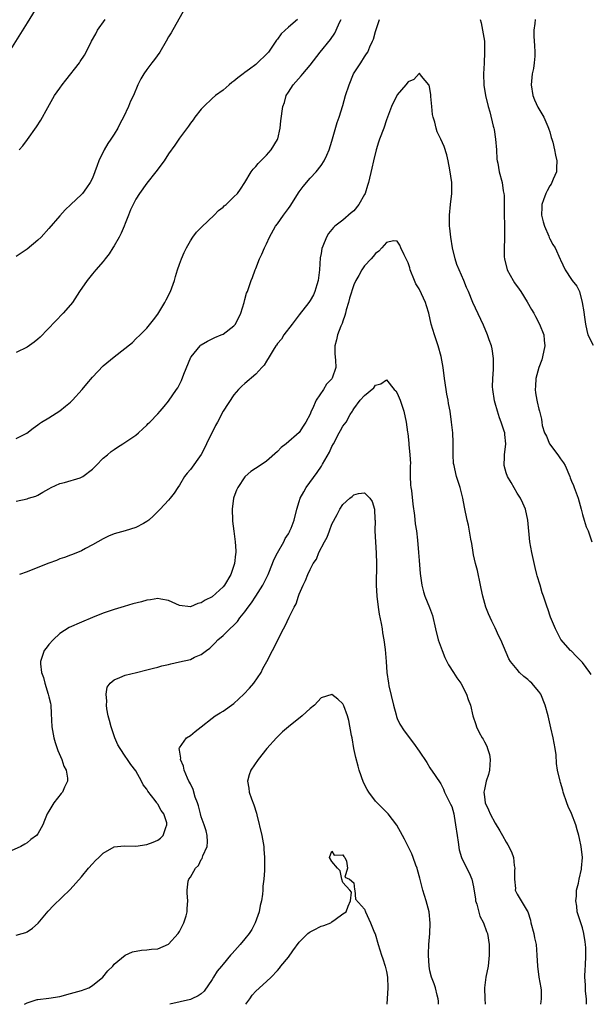
# Model space of a CAD drawing. Units: inches. Extents: x 2610000 to 2613000, y 1536000 to 1539000.
# Drawn here: x 2610480 to 2610584, y 1536000 to 1536181 of the extents above; entities that cross this region are included whole.
import ezdxf

# ---------------------------------------------------------------- set-up
doc = ezdxf.new("R2010")
doc.units = ezdxf.units.IN
doc.header["$MEASUREMENT"] = 0
doc.layers.add('LD26101536_10ft', color=92, linetype='Continuous')

msp = doc.modelspace()

# ---------------------------------------------------------------- linework, layer by layer
at = {"layer": 'LD26101536_10ft'}
for points, elevation in [([(2610483, 1536183.54), (2610481, 1536180.38), (2610477.69, 1536175)], 8320), ([(2610510, 1536183), (2610507.47, 1536178.53), (2610507, 1536177.77), (2610506.58, 1536177), (2610505.38, 1536175), (2610504.39, 1536173.61), (2610503.9, 1536173), (2610503, 1536171.79), (2610502.45, 1536171), (2610501.92, 1536170.08), (2610501.38, 1536169), (2610500.53, 1536167), (2610500.03, 1536165.97), (2610499.65, 1536165), (2610498.72, 1536163), (2610498.08, 1536161.92), (2610497.67, 1536161), (2610497, 1536159.89), (2610496.42, 1536159), (2610495.83, 1536158.17), (2610495.18, 1536157), (2610494.21, 1536155), (2610493.86, 1536154.14), (2610493.46, 1536153), (2610493, 1536151.81), (2610492.57, 1536151), (2610491.94, 1536150.06), (2610491.16, 1536149), (2610491, 1536148.8), (2610489.02, 1536146.98), (2610488, 1536146), (2610487, 1536144.87), (2610485, 1536142.54), (2610483.57, 1536141), (2610483, 1536140.45), (2610481, 1536138.78), (2610479, 1536137.43)], 8300), ([(2610530.65, 1536181), (2610529, 1536179.58), (2610527.68, 1536178.32), (2610527, 1536177.37), (2610526.82, 1536177.18), (2610525.34, 1536175), (2610525, 1536174.61), (2610523.32, 1536173), (2610523, 1536172.73), (2610521.86, 1536171.86), (2610521, 1536171.22), (2610520.68, 1536171), (2610519.72, 1536170.28), (2610519, 1536169.62), (2610518.63, 1536169.37), (2610518.13, 1536169), (2610517, 1536168.02), (2610515.63, 1536167), (2610515, 1536166.45), (2610513.48, 1536165), (2610513, 1536164.47), (2610511.83, 1536163), (2610511.49, 1536162.51), (2610511, 1536161.91), (2610510.63, 1536161.37), (2610509, 1536159.15), (2610508.13, 1536157.87), (2610507, 1536156.27), (2610506.17, 1536155), (2610504.67, 1536153), (2610503, 1536150.9), (2610501.64, 1536149), (2610501, 1536147.96), (2610500.49, 1536147), (2610500.02, 1536145.98), (2610499.61, 1536145), (2610499, 1536143.47), (2610498.83, 1536143), (2610498.3, 1536141.7), (2610497.92, 1536141), (2610497, 1536139.39), (2610496.76, 1536139), (2610496.11, 1536137.89), (2610495.37, 1536137), (2610495, 1536136.52), (2610493.67, 1536135), (2610493, 1536134.21), (2610492.02, 1536133), (2610490.63, 1536131), (2610489.33, 1536129), (2610489, 1536128.55), (2610487.67, 1536127), (2610483.42, 1536122.58), (2610483, 1536122.21), (2610482.33, 1536121.67), (2610481, 1536120.74), (2610479, 1536119.78)], 8290), ([(2610479, 1536103.99), (2610480.97, 1536104.97), (2610482.13, 1536105.87), (2610483, 1536106.46), (2610483.28, 1536106.72), (2610483.69, 1536107), (2610485, 1536107.78), (2610487, 1536109.08), (2610488.09, 1536109.91), (2610489, 1536110.67), (2610489.33, 1536111), (2610491.14, 1536113), (2610492, 1536114), (2610493, 1536115.24), (2610495, 1536117.32), (2610497, 1536118.98), (2610500.35, 1536121.65), (2610501, 1536122.31), (2610501.76, 1536123), (2610503, 1536124.26), (2610504.24, 1536125.76), (2610505, 1536126.82), (2610506.29, 1536129), (2610506.57, 1536129.43), (2610507.35, 1536131), (2610508.09, 1536133), (2610508.28, 1536133.72), (2610508.66, 1536135), (2610509, 1536136), (2610509.37, 1536137), (2610509.87, 1536138.13), (2610510.28, 1536139), (2610511, 1536140.28), (2610511.48, 1536141), (2610512.13, 1536141.87), (2610513, 1536142.74), (2610513.12, 1536142.88), (2610515.37, 1536145), (2610516.15, 1536145.85), (2610517, 1536146.5), (2610517.24, 1536146.76), (2610517.59, 1536147), (2610519, 1536148.37), (2610519.63, 1536149), (2610520.22, 1536149.78), (2610521, 1536151.03), (2610522.15, 1536153), (2610522.53, 1536153.47), (2610523, 1536153.96), (2610523.46, 1536154.54), (2610525, 1536156.03), (2610525.85, 1536157), (2610527, 1536158.91), (2610527.06, 1536159.06), (2610527.48, 1536161), (2610527.63, 1536162.37), (2610528.01, 1536165), (2610528.27, 1536165.73), (2610528.61, 1536167), (2610529, 1536167.6), (2610529.86, 1536169), (2610531.38, 1536170.62), (2610531.68, 1536171), (2610533, 1536172.56), (2610534.84, 1536175), (2610536.71, 1536177.29), (2610537.52, 1536178.48), (2610537.78, 1536179), (2610538.4, 1536180.4), (2610538.68, 1536181)], 8280), ([(2610479, 1536092.46), (2610481, 1536092.88), (2610481.3, 1536093), (2610482.61, 1536093.39), (2610483, 1536093.59), (2610483.9, 1536094.1), (2610485, 1536094.75), (2610485.44, 1536095), (2610487, 1536095.68), (2610487.88, 1536095.88), (2610490.77, 1536096.77), (2610491, 1536096.85), (2610491.25, 1536097), (2610493, 1536098.33), (2610493.33, 1536098.67), (2610493.7, 1536099), (2610495, 1536100.34), (2610495.8, 1536101), (2610496.44, 1536101.56), (2610497, 1536101.98), (2610497.61, 1536102.39), (2610498.6, 1536103), (2610501, 1536104.57), (2610501.5, 1536105), (2610502.26, 1536105.74), (2610503, 1536106.4), (2610503.27, 1536106.73), (2610503.58, 1536107), (2610505, 1536108.54), (2610505.44, 1536109), (2610506.16, 1536109.84), (2610507, 1536110.84), (2610508.45, 1536113), (2610508.7, 1536113.3), (2610509.38, 1536114.62), (2610509.78, 1536115.78), (2610511.09, 1536118.91), (2610511.15, 1536119), (2610512.78, 1536121), (2610512.89, 1536121.11), (2610513, 1536121.22), (2610514.13, 1536121.87), (2610515, 1536122.32), (2610515.47, 1536122.53), (2610516.67, 1536123), (2610517, 1536123.18), (2610519, 1536124.69), (2610519.27, 1536125), (2610520.26, 1536127), (2610520.86, 1536129), (2610521, 1536129.54), (2610521.33, 1536130.67), (2610521.47, 1536131), (2610522.19, 1536133), (2610522.43, 1536133.57), (2610522.89, 1536135), (2610523, 1536135.24), (2610523.67, 1536137), (2610524.14, 1536137.86), (2610524.6, 1536139), (2610525, 1536139.76), (2610525.55, 1536141), (2610526.66, 1536143), (2610527, 1536143.45), (2610528.08, 1536145), (2610528.49, 1536145.51), (2610529, 1536146.25), (2610529.32, 1536146.68), (2610531, 1536149.3), (2610531.7, 1536150.3), (2610533, 1536151.8), (2610534.13, 1536153), (2610535, 1536154.17), (2610535.56, 1536155), (2610536.06, 1536156.06), (2610536.48, 1536157), (2610537, 1536158.63), (2610537.96, 1536162.04), (2610538.31, 1536163), (2610539, 1536165.17), (2610539.51, 1536167), (2610540.17, 1536169), (2610540.99, 1536171), (2610542.3, 1536173), (2610543, 1536174.12), (2610543.36, 1536174.64), (2610543.57, 1536175), (2610543.97, 1536175.97), (2610544.45, 1536177), (2610544.61, 1536177.39), (2610545, 1536178.76), (2610545.75, 1536181)], 8270), ([(2610479.53, 1536157), (2610480.21, 1536157.79), (2610481.09, 1536158.91), (2610482.75, 1536161.25), (2610483.53, 1536162.47), (2610484.82, 1536164.82), (2610486.07, 1536167), (2610487, 1536168.37), (2610487.45, 1536169), (2610488.15, 1536169.85), (2610490.62, 1536173), (2610490.77, 1536173.23), (2610491.55, 1536174.45), (2610491.84, 1536175), (2610492.83, 1536177), (2610493.63, 1536178.37), (2610493.97, 1536179), (2610495.35, 1536181)], 8310), ([(2610564.21, 1536181), (2610564.39, 1536180.39), (2610564.68, 1536179), (2610565.01, 1536177), (2610565.05, 1536175), (2610564.94, 1536172.94), (2610564.86, 1536171), (2610564.92, 1536168.92), (2610565.23, 1536167), (2610565.72, 1536165), (2610566.03, 1536164.03), (2610566.63, 1536161.36), (2610566.74, 1536161), (2610566.78, 1536160.78), (2610567.07, 1536159), (2610567.22, 1536157), (2610567.31, 1536155.31), (2610567.35, 1536155), (2610567.45, 1536154.55), (2610567.71, 1536153), (2610568.25, 1536151), (2610568.48, 1536149.52), (2610568.59, 1536149), (2610568.64, 1536148.64), (2610568.65, 1536145.35), (2610568.72, 1536143), (2610568.69, 1536140.69), (2610568.61, 1536139), (2610568.66, 1536137.34), (2610568.69, 1536137), (2610569.21, 1536135), (2610570.29, 1536133), (2610570.56, 1536132.56), (2610571.4, 1536131.4), (2610571.67, 1536131), (2610572.89, 1536129.11), (2610573.66, 1536127.66), (2610574.1, 1536127), (2610574.37, 1536126.37), (2610575.15, 1536125), (2610575.9, 1536123), (2610575.97, 1536122.03), (2610576.08, 1536121), (2610575.7, 1536119), (2610575.54, 1536118.46), (2610575.03, 1536117), (2610574.47, 1536115), (2610574.42, 1536113.58), (2610574.33, 1536113), (2610574.4, 1536112.4), (2610574.65, 1536111), (2610574.72, 1536110.72), (2610575, 1536109.38), (2610575.11, 1536109), (2610575.5, 1536107.5), (2610575.54, 1536107), (2610575.64, 1536106.36), (2610576.07, 1536105), (2610576.42, 1536104.42), (2610576.99, 1536103), (2610578.49, 1536101), (2610579, 1536100.25), (2610579.53, 1536099.53), (2610579.81, 1536099), (2610580.7, 1536097), (2610580.77, 1536096.77), (2610581, 1536096.16), (2610581.34, 1536095.34), (2610581.51, 1536095), (2610582.22, 1536093), (2610582.76, 1536091), (2610583, 1536090.02), (2610583.34, 1536089), (2610583.72, 1536087.72), (2610584.07, 1536087), (2610584.72, 1536085)], 8270), ([(2610574.33, 1536181), (2610574.24, 1536180.24), (2610574.06, 1536179), (2610574.06, 1536177.94), (2610574.12, 1536177), (2610574.21, 1536176.21), (2610574.26, 1536175), (2610574.25, 1536174.25), (2610574.14, 1536173), (2610574, 1536172), (2610573.8, 1536171), (2610573.71, 1536170.29), (2610573.6, 1536169), (2610573.9, 1536167), (2610574.2, 1536166.2), (2610574.84, 1536164.84), (2610575.9, 1536163), (2610576.66, 1536161.34), (2610576.8, 1536161), (2610576.83, 1536160.83), (2610577, 1536160.35), (2610577.29, 1536159.29), (2610577.4, 1536159), (2610577.56, 1536158.44), (2610577.9, 1536157), (2610578.06, 1536156.06), (2610578.3, 1536155), (2610578.27, 1536153.73), (2610578.22, 1536153), (2610577.65, 1536151.65), (2610577.4, 1536151), (2610577.26, 1536150.74), (2610577, 1536150.38), (2610576.53, 1536149.47), (2610576.31, 1536149), (2610575.83, 1536147.83), (2610575.53, 1536147), (2610575.54, 1536146.46), (2610575.49, 1536145), (2610575.81, 1536143.81), (2610576.07, 1536143), (2610576.81, 1536141.19), (2610576.9, 1536140.9), (2610577, 1536140.68), (2610577.6, 1536139.6), (2610578.03, 1536139), (2610578.95, 1536136.95), (2610579, 1536136.81), (2610579.83, 1536135), (2610581, 1536133.2), (2610581.15, 1536133), (2610582, 1536132), (2610582.45, 1536131), (2610582.99, 1536128.99), (2610583.28, 1536127.28), (2610583.3, 1536126.7), (2610583.56, 1536125), (2610583.84, 1536123.84), (2610584.02, 1536123), (2610585, 1536121.13)], 8280), ([(2610584.63, 1536060.63), (2610584.38, 1536061), (2610583, 1536062.8), (2610581.92, 1536063.92), (2610580.93, 1536064.93), (2610580.83, 1536065), (2610579.02, 1536067.02), (2610578.38, 1536068.38), (2610578.06, 1536069), (2610577.17, 1536071.17), (2610576.66, 1536072.66), (2610576.52, 1536073), (2610576.31, 1536073.69), (2610575.84, 1536075), (2610575.59, 1536075.59), (2610575.23, 1536077), (2610574.71, 1536078.71), (2610574.65, 1536079), (2610574.3, 1536080.3), (2610573.7, 1536083), (2610573.38, 1536085), (2610572.97, 1536089), (2610572.53, 1536091), (2610572.07, 1536092.07), (2610571.64, 1536093), (2610571, 1536093.96), (2610569.91, 1536095.91), (2610569.22, 1536097), (2610569, 1536097.65), (2610568.62, 1536099), (2610568.68, 1536100.68), (2610568.68, 1536101), (2610568.94, 1536103), (2610568.74, 1536104.74), (2610568.74, 1536105), (2610568.65, 1536105.35), (2610568.1, 1536107), (2610567.78, 1536107.78), (2610567.4, 1536109), (2610567, 1536110.5), (2610566.88, 1536110.88), (2610566.54, 1536113), (2610566.52, 1536113.48), (2610566.53, 1536115), (2610566.67, 1536116.67), (2610566.65, 1536117), (2610566.7, 1536118.7), (2610566.46, 1536120.46), (2610566.31, 1536121), (2610565.91, 1536122.09), (2610565.6, 1536123), (2610564.82, 1536124.82), (2610562.89, 1536129), (2610562.08, 1536131), (2610561.73, 1536131.73), (2610561.24, 1536133), (2610560.35, 1536135), (2610559.96, 1536135.96), (2610559.66, 1536137), (2610559.17, 1536139), (2610558.81, 1536141), (2610558.64, 1536142.64), (2610558.59, 1536143), (2610558.59, 1536145), (2610558.79, 1536147), (2610559.02, 1536149), (2610559.02, 1536151), (2610558.68, 1536153.32), (2610558.34, 1536155), (2610558.1, 1536156.1), (2610557.62, 1536157.62), (2610557, 1536158.99), (2610556.36, 1536160.36), (2610556.14, 1536161), (2610555.88, 1536162.12), (2610555.61, 1536163), (2610555.5, 1536163.5), (2610555.33, 1536165), (2610555.15, 1536166.85), (2610555.14, 1536167.14), (2610555, 1536168.27), (2610554.88, 1536168.88), (2610554.79, 1536169), (2610553.46, 1536170.54), (2610553.12, 1536171), (2610553.06, 1536171.06), (2610553, 1536171.07), (2610552.05, 1536169.95), (2610551, 1536169.51), (2610550.6, 1536169), (2610549, 1536167.13), (2610548.92, 1536167), (2610547.94, 1536165), (2610547.19, 1536163), (2610547, 1536162.53), (2610546.51, 1536161), (2610545.76, 1536159), (2610545.57, 1536158.43), (2610545.12, 1536157), (2610544.64, 1536155), (2610544.36, 1536153.64), (2610543.71, 1536151), (2610543.52, 1536150.48), (2610543.08, 1536149), (2610543, 1536148.84), (2610541.95, 1536147), (2610541, 1536145.81), (2610540.55, 1536145.45), (2610539, 1536144.13), (2610537.56, 1536143), (2610537.27, 1536142.73), (2610536.38, 1536141.62), (2610536.01, 1536141), (2610535.35, 1536139.35), (2610535.13, 1536138.87), (2610535, 1536137.99), (2610534.85, 1536137.15), (2610534.7, 1536135), (2610534.47, 1536133), (2610534.21, 1536132.21), (2610533.88, 1536131), (2610533.6, 1536130.4), (2610533, 1536129.36), (2610532.77, 1536129), (2610531, 1536126.73), (2610530.28, 1536125.72), (2610529.69, 1536125), (2610528.19, 1536123), (2610527.74, 1536122.26), (2610527, 1536121.41), (2610526.84, 1536121.16), (2610526.71, 1536121), (2610526.18, 1536120.18), (2610525.49, 1536119), (2610525, 1536118.2), (2610524.56, 1536117.44), (2610524.13, 1536117), (2610523, 1536115.81), (2610521, 1536114.09), (2610520.43, 1536113.57), (2610519.87, 1536113), (2610519, 1536111.99), (2610517, 1536108.99), (2610515.99, 1536107), (2610515.63, 1536106.37), (2610513.96, 1536103), (2610513.66, 1536102.34), (2610513, 1536101.03), (2610511, 1536098.28), (2610510.39, 1536097.61), (2610509.94, 1536097), (2610509, 1536095.42), (2610508.71, 1536095), (2610508.05, 1536093.95), (2610507.29, 1536093), (2610507, 1536092.66), (2610505.46, 1536091), (2610504.22, 1536089.78), (2610503.39, 1536089), (2610503, 1536088.7), (2610502.38, 1536088.38), (2610501, 1536087.62), (2610499.01, 1536087), (2610497, 1536086.43), (2610495.99, 1536086.01), (2610495, 1536085.57), (2610493, 1536084.41), (2610491.77, 1536083.77), (2610491, 1536083.34), (2610489.34, 1536082.66), (2610489, 1536082.56), (2610487.91, 1536082.09), (2610487, 1536081.84), (2610486.44, 1536081.56), (2610485, 1536081.09), (2610483, 1536080.26), (2610481, 1536079.47), (2610479.64, 1536079)], 8260), ([(2610583.76, 1536000), (2610583.73, 1536001), (2610583.58, 1536002.42), (2610583.56, 1536003), (2610583.58, 1536003.58), (2610583.47, 1536005), (2610583.5, 1536006.5), (2610583.55, 1536007), (2610583.65, 1536009), (2610583.64, 1536010.36), (2610583.59, 1536011), (2610583.5, 1536011.5), (2610583.29, 1536013), (2610583, 1536014.04), (2610582.71, 1536015), (2610582.26, 1536016.26), (2610582.07, 1536017), (2610581.96, 1536018.04), (2610581.8, 1536019), (2610581.89, 1536019.89), (2610581.95, 1536021), (2610582.28, 1536022.28), (2610582.39, 1536023), (2610582.83, 1536024.83), (2610582.86, 1536025), (2610583, 1536027), (2610582.77, 1536029), (2610582.45, 1536030.45), (2610582.36, 1536031), (2610582.04, 1536032.04), (2610581.79, 1536033), (2610581, 1536035.09), (2610580.38, 1536036.38), (2610580.14, 1536037), (2610579.45, 1536039), (2610579.38, 1536039.38), (2610579, 1536040.78), (2610578.92, 1536041), (2610578.46, 1536043), (2610578.27, 1536044.27), (2610578.16, 1536045.84), (2610578.01, 1536047), (2610577.65, 1536049), (2610577.22, 1536050.78), (2610576.72, 1536053), (2610576.19, 1536055), (2610575.34, 1536057), (2610575, 1536057.49), (2610573.72, 1536059), (2610573.34, 1536059.34), (2610573, 1536059.7), (2610572.27, 1536060.27), (2610571.47, 1536061), (2610571, 1536061.51), (2610569.82, 1536063), (2610569.51, 1536063.51), (2610568.02, 1536067), (2610567.67, 1536067.67), (2610567, 1536069.19), (2610566.38, 1536070.38), (2610565.77, 1536071.77), (2610565.27, 1536073), (2610564.69, 1536075), (2610564.39, 1536076.39), (2610564.3, 1536077), (2610563.72, 1536079.72), (2610563.36, 1536081), (2610563, 1536082.62), (2610562.92, 1536083), (2610562.68, 1536084.68), (2610562.5, 1536085.5), (2610562.07, 1536088.07), (2610561.82, 1536089), (2610561.35, 1536091.35), (2610561.07, 1536093), (2610560.56, 1536095), (2610559.9, 1536097), (2610559.58, 1536098.42), (2610559.43, 1536099), (2610559.36, 1536099.36), (2610559.28, 1536101), (2610559.29, 1536102.71), (2610559.24, 1536103.24), (2610559.18, 1536105), (2610558.99, 1536107), (2610558.7, 1536109), (2610558.43, 1536110.43), (2610558.34, 1536111), (2610558.12, 1536112.12), (2610557.97, 1536113), (2610557.68, 1536115), (2610557.44, 1536117), (2610557.07, 1536119.07), (2610556.52, 1536121), (2610555.81, 1536123), (2610555.2, 1536125), (2610554.77, 1536127), (2610554.35, 1536128.35), (2610554.17, 1536129), (2610553.45, 1536130.55), (2610553, 1536131.48), (2610552.42, 1536132.42), (2610552.17, 1536133), (2610551.39, 1536135), (2610551.32, 1536135.32), (2610551, 1536136.28), (2610550.77, 1536136.77), (2610550.64, 1536137), (2610550.25, 1536137.75), (2610549.67, 1536139), (2610549.48, 1536139.48), (2610549, 1536140.27), (2610548.31, 1536140.31), (2610547, 1536140.02), (2610546.16, 1536139), (2610545.62, 1536138.38), (2610545, 1536137.98), (2610544.6, 1536137.4), (2610544.21, 1536137), (2610543, 1536135.68), (2610542.51, 1536135), (2610541.92, 1536133.92), (2610541.38, 1536133), (2610541, 1536132.21), (2610540.22, 1536129.78), (2610540.02, 1536129), (2610539.62, 1536127.62), (2610539.47, 1536127), (2610539.39, 1536126.61), (2610539, 1536125.57), (2610538.86, 1536125.14), (2610538.63, 1536124.63), (2610538.02, 1536123), (2610537.86, 1536122.14), (2610537.53, 1536121), (2610537.55, 1536119.55), (2610537.64, 1536118.36), (2610537.7, 1536117), (2610537.05, 1536115.05), (2610537, 1536114.96), (2610536.03, 1536113.97), (2610535.47, 1536113), (2610534.11, 1536111), (2610533.42, 1536109.42), (2610533.2, 1536109), (2610533, 1536108.47), (2610532.22, 1536107), (2610531.74, 1536106.26), (2610531, 1536105.05), (2610528.59, 1536103), (2610527.7, 1536102.3), (2610527, 1536101.56), (2610525, 1536099.83), (2610523.8, 1536099), (2610522.11, 1536097.89), (2610521.09, 1536097), (2610521, 1536096.92), (2610519.74, 1536095), (2610519.5, 1536094.5), (2610519, 1536093.18), (2610518.95, 1536093), (2610518.7, 1536091), (2610518.74, 1536089), (2610518.76, 1536088.76), (2610518.97, 1536086.97), (2610519.25, 1536085), (2610519.33, 1536083.33), (2610519.33, 1536083), (2610519.28, 1536082.72), (2610519.09, 1536081), (2610518.44, 1536079), (2610517.25, 1536077), (2610517, 1536076.7), (2610515, 1536074.91), (2610513.73, 1536074.27), (2610513, 1536073.75), (2610512.37, 1536073.63), (2610511, 1536073.04), (2610509, 1536073.31), (2610507, 1536074.21), (2610505.57, 1536074.43), (2610505, 1536074.55), (2610503.69, 1536074.31), (2610503, 1536074.24), (2610502.02, 1536073.98), (2610500.41, 1536073.59), (2610498.87, 1536073.13), (2610497, 1536072.55), (2610495, 1536071.86), (2610493, 1536071.06), (2610491, 1536070.23), (2610488.77, 1536069.23), (2610487, 1536068.12), (2610485.78, 1536067), (2610485, 1536066.11), (2610484.54, 1536065.46), (2610484.16, 1536065), (2610483.71, 1536063.71), (2610483.45, 1536063), (2610483.45, 1536062.55), (2610483.66, 1536061), (2610484.05, 1536060.05), (2610484.29, 1536059), (2610484.91, 1536057), (2610485, 1536056.49), (2610485.31, 1536055.31), (2610485.37, 1536055), (2610485.46, 1536053.46), (2610485.55, 1536051), (2610485.69, 1536050.31), (2610485.9, 1536049), (2610486.14, 1536048.14), (2610486.56, 1536047), (2610486.66, 1536046.66), (2610487.38, 1536045), (2610487.75, 1536043.74), (2610488.17, 1536043), (2610488.42, 1536041.58), (2610488.43, 1536041), (2610487.91, 1536039.91), (2610487.49, 1536039), (2610487.25, 1536038.75), (2610485.9, 1536037), (2610485, 1536035.5), (2610484.72, 1536035), (2610484.22, 1536033.78), (2610483.93, 1536033), (2610483, 1536031.35), (2610482.73, 1536031), (2610481.69, 1536030.31), (2610481, 1536029.65), (2610480.58, 1536029.42), (2610479.88, 1536029), (2610477, 1536027.74)], 8250), ([(2610479, 1536012.68), (2610480.12, 1536013), (2610480.78, 1536013.22), (2610481, 1536013.33), (2610482.01, 1536013.99), (2610483.07, 1536014.93), (2610484.89, 1536017.11), (2610485.84, 1536018.16), (2610488.91, 1536021.09), (2610491, 1536023.41), (2610492.28, 1536025), (2610493, 1536025.81), (2610493.58, 1536026.42), (2610494.17, 1536027), (2610495, 1536027.75), (2610497, 1536028.91), (2610498.85, 1536029.15), (2610501, 1536029.08), (2610503, 1536029.34), (2610504.19, 1536029.81), (2610505, 1536030.15), (2610505.49, 1536030.51), (2610506.03, 1536031), (2610506.51, 1536032.51), (2610506.71, 1536033), (2610506.65, 1536033.35), (2610506.15, 1536035), (2610505.63, 1536035.63), (2610505, 1536036.79), (2610504.9, 1536036.9), (2610504.86, 1536037), (2610504.52, 1536037.48), (2610503.18, 1536039.18), (2610503, 1536039.53), (2610502.33, 1536040.33), (2610502.01, 1536041), (2610501, 1536042.91), (2610500.07, 1536044.07), (2610499.44, 1536045), (2610499, 1536045.57), (2610498.1, 1536047), (2610497.71, 1536047.71), (2610497.15, 1536049), (2610496.48, 1536051), (2610496.17, 1536052.17), (2610495.92, 1536053), (2610495.68, 1536054.32), (2610495.6, 1536055), (2610495.69, 1536055.69), (2610495.56, 1536057), (2610495.75, 1536058.25), (2610496.28, 1536059), (2610497, 1536059.65), (2610498.03, 1536060.03), (2610499, 1536060.47), (2610501.1, 1536061), (2610503, 1536061.45), (2610504.21, 1536061.79), (2610505, 1536061.98), (2610505.78, 1536062.22), (2610507, 1536062.47), (2610507.41, 1536062.59), (2610509, 1536062.91), (2610511, 1536063.39), (2610511.78, 1536063.78), (2610513, 1536064.26), (2610513.94, 1536065), (2610514.58, 1536065.42), (2610515, 1536065.86), (2610515.58, 1536066.42), (2610516.06, 1536067), (2610517, 1536067.78), (2610518.23, 1536069), (2610519, 1536069.7), (2610519.64, 1536070.36), (2610520.11, 1536071), (2610521, 1536072.12), (2610521.61, 1536073), (2610522.21, 1536073.79), (2610523.01, 1536074.99), (2610524.34, 1536077), (2610525.32, 1536079), (2610526.1, 1536081), (2610526.33, 1536081.67), (2610527.01, 1536082.99), (2610528.16, 1536085), (2610528.4, 1536085.6), (2610529, 1536086.48), (2610529.18, 1536086.82), (2610529.3, 1536087), (2610529.51, 1536087.51), (2610530.05, 1536089), (2610530.55, 1536091), (2610531, 1536092.37), (2610531.18, 1536093), (2610531.82, 1536094.18), (2610532.3, 1536095), (2610534.29, 1536097.71), (2610535.08, 1536098.92), (2610535.24, 1536099.24), (2610536.54, 1536101.46), (2610537, 1536102.48), (2610537.26, 1536103), (2610538.33, 1536105), (2610538.56, 1536105.44), (2610539, 1536106.24), (2610539.59, 1536107), (2610540.36, 1536108.36), (2610540.75, 1536109), (2610540.85, 1536109.15), (2610541, 1536109.42), (2610542.17, 1536111), (2610543, 1536111.88), (2610544.7, 1536113.3), (2610545, 1536113.76), (2610545.98, 1536114.02), (2610547, 1536114.76), (2610548.45, 1536113), (2610548.72, 1536112.71), (2610549, 1536112.3), (2610549.52, 1536111), (2610550.2, 1536109), (2610550.65, 1536107), (2610550.88, 1536105.12), (2610550.92, 1536104.92), (2610551.12, 1536103.12), (2610551.12, 1536102.88), (2610551.33, 1536101), (2610551.41, 1536099.41), (2610551.4, 1536099), (2610551.4, 1536097), (2610551.46, 1536095.46), (2610551.51, 1536095), (2610551.6, 1536094.4), (2610551.89, 1536091.89), (2610552.18, 1536089.82), (2610552.31, 1536088.31), (2610552.51, 1536087), (2610552.72, 1536085.28), (2610552.91, 1536083), (2610553, 1536081.53), (2610553.19, 1536079.19), (2610553.5, 1536077), (2610553.83, 1536075.83), (2610554.08, 1536075), (2610554.94, 1536072.94), (2610555.47, 1536071.47), (2610556.03, 1536069), (2610556.53, 1536067), (2610557.22, 1536065), (2610557.73, 1536063.73), (2610558.11, 1536063), (2610558.39, 1536062.39), (2610559.34, 1536061), (2610559.97, 1536059.97), (2610560.67, 1536059), (2610561.7, 1536057), (2610562, 1536056), (2610562.44, 1536055), (2610562.91, 1536053), (2610563.42, 1536051.42), (2610563.53, 1536051), (2610564.04, 1536049.96), (2610564.57, 1536049), (2610564.75, 1536048.75), (2610565, 1536048.25), (2610565.45, 1536047.45), (2610565.57, 1536047), (2610565.93, 1536045.93), (2610566.04, 1536045), (2610566, 1536044), (2610565.92, 1536043), (2610565.75, 1536042.25), (2610565.35, 1536041), (2610565, 1536039.49), (2610564.91, 1536039), (2610565, 1536038.11), (2610565.17, 1536037), (2610565.73, 1536035.73), (2610566.09, 1536035), (2610567, 1536033.31), (2610567.87, 1536031.87), (2610568.32, 1536031), (2610569, 1536029.78), (2610569.3, 1536029.3), (2610569.99, 1536027.99), (2610570.32, 1536027), (2610570.5, 1536025.5), (2610570.6, 1536025), (2610570.56, 1536024.56), (2610570.53, 1536023), (2610570.69, 1536021.31), (2610570.66, 1536021), (2610570.75, 1536020.75), (2610571, 1536020.25), (2610571.73, 1536019), (2610572.84, 1536017.16), (2610572.97, 1536016.97), (2610573.49, 1536015.49), (2610573.56, 1536015), (2610574.08, 1536013), (2610574.21, 1536012.21), (2610574.51, 1536011), (2610574.66, 1536009), (2610574.73, 1536007), (2610575.02, 1536005), (2610575.38, 1536003), (2610575.41, 1536002.59), (2610575.46, 1536001), (2610575.3, 1536000)], 8240), ([(2610480.55, 1536000), (2610481, 1536000.3), (2610482.86, 1536000.86), (2610483, 1536000.91), (2610485, 1536001.13), (2610487, 1536001.45), (2610489, 1536001.99), (2610491, 1536002.55), (2610492.33, 1536003), (2610493, 1536003.43), (2610494.9, 1536005), (2610495.86, 1536006.14), (2610496.74, 1536007), (2610497, 1536007.35), (2610499, 1536009.04), (2610500.35, 1536009.65), (2610502.04, 1536009.96), (2610503, 1536009.99), (2610503.88, 1536010.12), (2610505, 1536010.22), (2610507, 1536011.05), (2610508.79, 1536013), (2610509, 1536013.35), (2610509.82, 1536015), (2610510.23, 1536016.23), (2610510.42, 1536017), (2610510.41, 1536017.59), (2610510.56, 1536019), (2610510.4, 1536020.4), (2610510.39, 1536021), (2610510.61, 1536022.61), (2610510.75, 1536023), (2610511, 1536023.34), (2610511.93, 1536025), (2610512.48, 1536025.52), (2610513, 1536026.6), (2610513.18, 1536026.82), (2610513.31, 1536027.31), (2610514.06, 1536029), (2610514.12, 1536029.88), (2610514.1, 1536031), (2610513.88, 1536031.88), (2610513.56, 1536033), (2610513, 1536034.48), (2610512.85, 1536035), (2610512.5, 1536036.5), (2610512.33, 1536037), (2610511.91, 1536038.09), (2610511.5, 1536039.5), (2610511, 1536040.49), (2610510.85, 1536040.85), (2610510.74, 1536041), (2610510.46, 1536041.54), (2610509.85, 1536043), (2610509.76, 1536043.76), (2610509.19, 1536045), (2610509.24, 1536045.24), (2610509, 1536046.68), (2610508.96, 1536047), (2610509, 1536047.12), (2610510.29, 1536049), (2610511, 1536049.42), (2610511.87, 1536050.13), (2610513, 1536050.98), (2610515, 1536052.58), (2610515.55, 1536053), (2610516.45, 1536053.55), (2610517, 1536053.84), (2610519, 1536055.27), (2610520.85, 1536057), (2610521.88, 1536058.12), (2610522.63, 1536059), (2610523.99, 1536061), (2610524.31, 1536061.69), (2610525.06, 1536063), (2610526.07, 1536065), (2610526.4, 1536065.6), (2610527.05, 1536066.95), (2610528.1, 1536069), (2610528.43, 1536069.57), (2610529.15, 1536071.15), (2610530.06, 1536073), (2610530.41, 1536073.59), (2610530.87, 1536075), (2610531, 1536075.36), (2610531.7, 1536077), (2610532.14, 1536077.86), (2610532.56, 1536079), (2610533, 1536079.9), (2610533.58, 1536081), (2610534.17, 1536081.83), (2610534.61, 1536083), (2610535.63, 1536085), (2610536.13, 1536085.87), (2610536.53, 1536087), (2610537, 1536088.23), (2610537.96, 1536090.04), (2610538.44, 1536091), (2610539, 1536091.82), (2610540.31, 1536093), (2610540.7, 1536093.3), (2610541, 1536093.62), (2610541.89, 1536093.89), (2610543, 1536094), (2610543.96, 1536093), (2610544.4, 1536092.4), (2610544.82, 1536091), (2610544.9, 1536089.1), (2610544.93, 1536088.93), (2610544.91, 1536087), (2610545.11, 1536082.89), (2610545.16, 1536081), (2610545.15, 1536077), (2610545.25, 1536075), (2610545.5, 1536073), (2610545.7, 1536071.7), (2610546.05, 1536069.95), (2610546.2, 1536069), (2610546.29, 1536068.29), (2610546.54, 1536067), (2610546.8, 1536065.2), (2610546.98, 1536063), (2610547.1, 1536061), (2610547.37, 1536059), (2610547.46, 1536058.54), (2610548.3, 1536055), (2610548.78, 1536053.22), (2610548.86, 1536052.86), (2610549, 1536052.51), (2610549.47, 1536051.47), (2610550.25, 1536050.25), (2610551.96, 1536047.96), (2610553, 1536046.5), (2610554.42, 1536044.42), (2610555, 1536043.48), (2610555.94, 1536042.06), (2610557, 1536040.52), (2610557.52, 1536039.52), (2610557.7, 1536039), (2610558.8, 1536036.8), (2610559, 1536036.34), (2610559.37, 1536035), (2610559.43, 1536034.57), (2610559.71, 1536033), (2610559.98, 1536031), (2610560.2, 1536029.8), (2610560.38, 1536028.38), (2610560.82, 1536027), (2610561, 1536026.52), (2610562.19, 1536024.19), (2610562.68, 1536023), (2610563, 1536021.58), (2610563.35, 1536019.35), (2610563.4, 1536019), (2610563.62, 1536018.38), (2610564.19, 1536016.19), (2610564.87, 1536015), (2610565.39, 1536013.39), (2610565.56, 1536013), (2610565.86, 1536011), (2610565.9, 1536009), (2610565.68, 1536007), (2610565.28, 1536005), (2610565.01, 1536003), (2610565.08, 1536001), (2610565.16, 1536000)], 8230), ([(2610556.57, 1536000), (2610556.55, 1536000.55), (2610556.5, 1536001), (2610556.3, 1536001.7), (2610556, 1536003), (2610555.76, 1536003.76), (2610555.29, 1536005), (2610555, 1536006.15), (2610554.84, 1536007), (2610554.73, 1536009), (2610554.73, 1536009.27), (2610554.81, 1536011), (2610554.99, 1536013), (2610555.07, 1536014.93), (2610554.84, 1536017), (2610554.31, 1536019), (2610553.99, 1536019.99), (2610553.71, 1536021), (2610553.16, 1536023.16), (2610552.74, 1536024.74), (2610552.65, 1536025), (2610552.41, 1536025.59), (2610551.92, 1536027), (2610551.67, 1536027.67), (2610550.32, 1536030.32), (2610549.96, 1536031), (2610548.9, 1536032.9), (2610547.31, 1536035), (2610547.17, 1536035.17), (2610546.18, 1536036.18), (2610545.32, 1536037), (2610545, 1536037.33), (2610543.77, 1536039), (2610543.47, 1536039.47), (2610542.78, 1536040.78), (2610542.01, 1536043), (2610541.79, 1536043.79), (2610541.38, 1536045.38), (2610541.03, 1536047.03), (2610540.69, 1536049), (2610540.6, 1536049.4), (2610540.13, 1536052.13), (2610539.85, 1536053), (2610539.16, 1536054.84), (2610539.11, 1536055), (2610539, 1536055.22), (2610538.08, 1536056.08), (2610537, 1536056.95), (2610535, 1536056.34), (2610533.8, 1536055), (2610533, 1536054.36), (2610531.51, 1536053), (2610529.02, 1536051), (2610527.94, 1536050.06), (2610526.81, 1536049), (2610525.05, 1536047), (2610523.48, 1536045), (2610522.11, 1536043), (2610521.82, 1536042.18), (2610521.51, 1536041), (2610521.75, 1536039.75), (2610521.83, 1536039), (2610522.26, 1536037.74), (2610522.67, 1536036.67), (2610523.13, 1536035.13), (2610523.2, 1536034.8), (2610524.14, 1536031), (2610524.48, 1536029), (2610524.5, 1536028.5), (2610524.62, 1536027), (2610524.64, 1536025.36), (2610524.62, 1536024.62), (2610524.5, 1536023), (2610524.32, 1536021.68), (2610524.3, 1536021), (2610524.25, 1536020.25), (2610524.05, 1536019), (2610523.84, 1536018.16), (2610523.62, 1536017), (2610522.9, 1536015), (2610522.27, 1536013.73), (2610521.8, 1536013), (2610521, 1536012.03), (2610520.15, 1536011), (2610518.65, 1536009.35), (2610518.38, 1536009), (2610517, 1536007.35), (2610516.69, 1536007), (2610515.94, 1536006.06), (2610515.26, 1536005), (2610515, 1536004.54), (2610513.56, 1536002.44), (2610513, 1536001.95), (2610512.46, 1536001.54), (2610511.27, 1536001), (2610511, 1536000.9), (2610507.23, 1536000)], 8220), ([(2610521.18, 1536000), (2610521.91, 1536001), (2610522.35, 1536001.65), (2610523, 1536002.42), (2610525, 1536004.17), (2610525.84, 1536005), (2610527, 1536006.21), (2610527.37, 1536006.63), (2610527.64, 1536007), (2610529, 1536008.69), (2610529.82, 1536009.82), (2610531, 1536011.4), (2610532.6, 1536013), (2610532.81, 1536013.19), (2610533, 1536013.32), (2610533.61, 1536013.61), (2610535, 1536014.33), (2610535.5, 1536014.5), (2610536.78, 1536015), (2610537, 1536015.13), (2610537.61, 1536015.61), (2610539, 1536016.61), (2610539.63, 1536017), (2610539.96, 1536018.04), (2610540.42, 1536019), (2610540.62, 1536020.62), (2610540.31, 1536021), (2610539, 1536022.41), (2610538.83, 1536023), (2610538.53, 1536024.53), (2610538.02, 1536025), (2610537, 1536026.26), (2610536.57, 1536027), (2610537, 1536028.16), (2610537.42, 1536027.42), (2610539, 1536027.47), (2610539.17, 1536027.17), (2610539.35, 1536027), (2610539.7, 1536026.3), (2610539.86, 1536025), (2610539.37, 1536023.37), (2610540.24, 1536023), (2610541, 1536022.35), (2610541.12, 1536021.12), (2610541.19, 1536021), (2610541.31, 1536019.31), (2610543, 1536017.5), (2610543.19, 1536017), (2610544.11, 1536015), (2610544.85, 1536013.15), (2610544.95, 1536012.95), (2610545.49, 1536011), (2610546.12, 1536009), (2610546.36, 1536008.36), (2610546.78, 1536007), (2610547, 1536006.02), (2610547.18, 1536005), (2610547.27, 1536003), (2610547.08, 1536000)], 8210)]:
    msp.add_lwpolyline(points, dxfattribs=dict(at, elevation=elevation))

doc.saveas('drawing.dxf')
